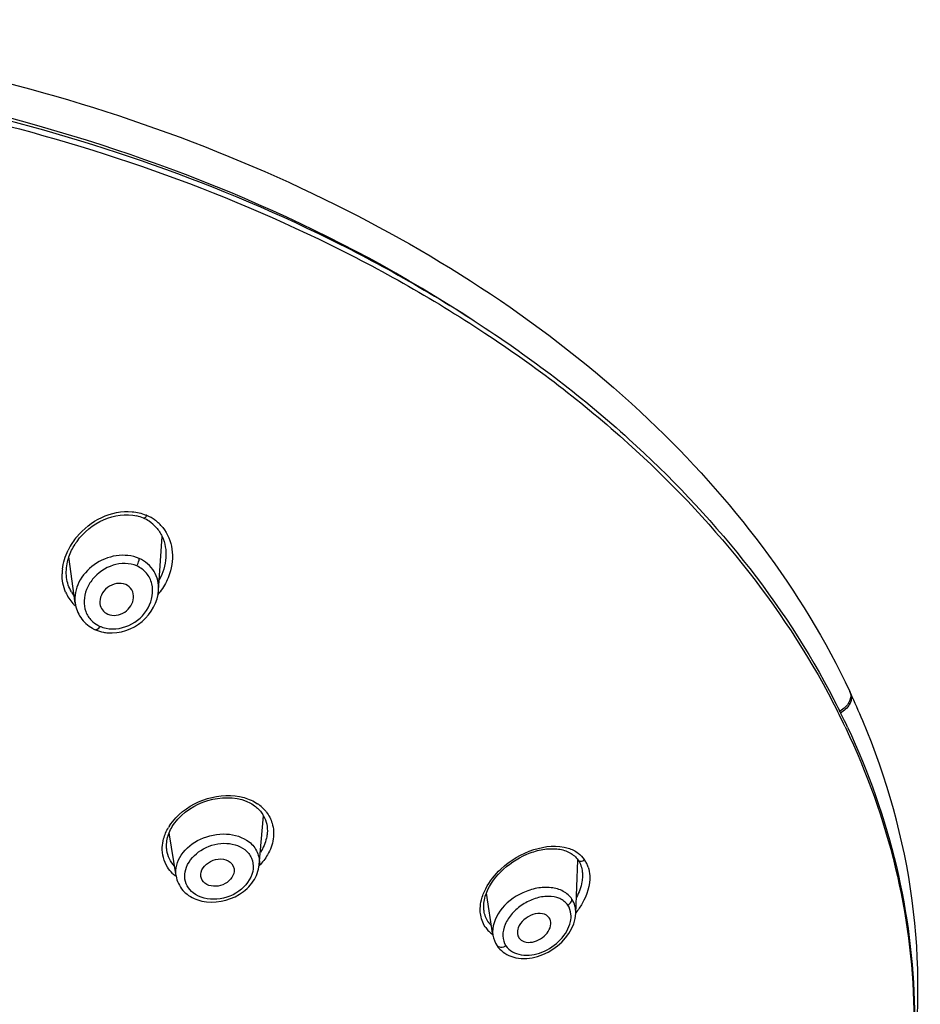
# Model space of a CAD drawing. Units: millimetres. Extents: x 0 to 1682, y 0 to 2378.
# Drawn here: x 507 to 542, y 1847 to 1885 of the extents above; entities that cross this region are included whole.
import ezdxf

# ---------------------------------------------------------------- set-up
doc = ezdxf.new("R2010")
doc.units = ezdxf.units.MM
doc.header["$LTSCALE"] = 155.01037
doc.layers.get('0').update_dxf_attribs({"linetype": 'CONTINUOUS'})
doc.layers.add('_SURFACE', color=7, linetype='CONTINUOUS')

msp = doc.modelspace()

# ---------------------------------------------------------------- linework, layer by layer
at = {"color": 7, "linetype": 'Continuous'}
for p, q in [((512.871, 1864.487), (512.871, 1864.486)), ((509.011, 1863.7), (509.011, 1863.704)), ((539.495, 1859.205), (539.495, 1859.205)), ((538.848, 1858.957), (538.882, 1858.89)), ((516.812, 1853.766), (516.811, 1853.762)), ((512.909, 1853.098), (512.908, 1853.102)), ((525.242, 1850.739), (525.241, 1850.74))]:
    msp.add_line(p, q, dxfattribs=at)
at = {"color": 9, "linetype": 'Continuous'}
for p, q in [((539.283, 1857.903), (539.306, 1857.853)), ((528.906, 1852.709), (528.905, 1852.709))]:
    msp.add_line(p, q, dxfattribs=at)
at = {"color": 7, "linetype": 'Continuous'}
for centre, radius, start, end in [((511.372, 1864.579), 1.564, 66.3952, 76.3678), ((511.411, 1864.673), 1.463, 56.3698, 66.3507), ((511.428, 1864.701), 1.429, 41.8656, 56.3097), ((511.399, 1863.674), 2.449, 144.065, 147.3013), ((512.15, 1846.456), 30.17, 24.9957, 25.1366), ((511.519, 1846.167), 30.864, 22.8234, 24.987), ((511.983, 1845.077), 30.239, 25.0593, 27.1816), ((515.673, 1853.878), 1.144, 29.0796, 32.6857), ((514.938, 1855.489), 2.061, 327.001, 328.1678), ((514.077, 1854.669), 1.422, 220.1464, 221.4971), ((528.163, 1852.212), 0.893, 33.7868, 34.9556)]:
    msp.add_arc(centre, radius, start, end, dxfattribs=at)
at = {"color": 9, "linetype": 'Continuous'}
for centre, radius, start, end in [((511.445, 1864.56), 1.704, 66.334, 67.5146), ((511.462, 1864.598), 1.662, 53.6044, 66.3223), ((511.488, 1864.637), 1.615, 38.7078, 53.5395), ((511.501, 1863.548), 2.723, 140.2715, 146.1323), ((511.381, 1863.627), 2.579, 146.1137, 153.6877), ((510.775, 1863.816), 1.939, 173.8433, 179.1695), ((510.442, 1863.772), 1.601, 203.5039, 222.284), ((510.462, 1863.86), 1.455, 209.5864, 217.5065), ((510.446, 1863.778), 1.608, 222.3571, 227.8508), ((512.05, 1844.931), 30.164, 25.4705, 27.4997), ((515.555, 1853.604), 1.573, 51.8197, 55.927), ((515.609, 1853.673), 1.485, 43.0411, 51.8172), ((515.656, 1853.718), 1.42, 38.2726, 43.0072), ((514.713, 1852.949), 2.026, 147.2786, 149.3707), ((528.257, 1852.115), 1.084, 33.8082, 35.3145), ((528.246, 1852.109), 1.096, 25.7714, 33.7515), ((528.186, 1852.08), 1.163, 18.1917, 25.7629), ((514.206, 1853.288), 1.529, 225.4788, 231.8087), ((526.25, 1850.876), 1.016, 213.8107, 219.1057), ((526.229, 1850.75), 1.131, 213.8062, 215.5197), ((526.247, 1850.764), 1.154, 215.5557, 224.6422), ((526.299, 1850.816), 1.227, 224.7, 234.6892), ((526.263, 1850.886), 1.033, 219.1169, 224.9652)]:
    msp.add_arc(centre, radius, start, end, dxfattribs=at)
at = {"color": 7, "linetype": 'Continuous'}
for points, knots in [([(434.897, 1859.272), (436.758, 1863.238), (442.599, 1870.808), (455.029, 1879.018), (470.346, 1884.22), (487.18, 1885.997), (504.013, 1884.22), (519.331, 1879.017), (531.761, 1870.808), (537.602, 1863.238), (539.463, 1859.272)], [0, 0, 0, 0, 0.107343, 0.227893, 0.360468, 0.5, 0.639533, 0.772108, 0.892657, 1, 1, 1, 1]), ([(435.512, 1858.957), (437.484, 1862.775), (441.816, 1868.063), (449.085, 1873.617), (457.944, 1878.599), (470.737, 1882.825), (487.18, 1884.521), (503.623, 1882.825), (516.416, 1878.599), (525.274, 1873.617), (532.543, 1868.063), (536.876, 1862.775), (538.848, 1858.957)], [0, 0, 0, 0, 0.107504, 0.166355, 0.228502, 0.360901, 0.5, 0.639098, 0.771497, 0.833645, 0.892496, 1, 1, 1, 1]), ([(509.416, 1865.112), (509.677, 1865.472), (510.382, 1866.058), (511.32, 1866.201), (511.74, 1866.099)], [0, 0, 0, 0, 0.507095, 1, 1, 1, 1]), ([(509.011, 1863.704), (508.985, 1863.905), (509.003, 1864.184), (509.079, 1864.446), (509.102, 1864.513)], [0, 0, 0, 0, 0.741562, 1, 1, 1, 1]), ([(541.855, 1844.034), (542.185, 1846.384), (542.226, 1851.242), (540.904, 1855.912), (539.967, 1858.139)], [0, 0, 0, 0, 0.495489, 1, 1, 1, 1]), ([(539.375, 1857.885), (540.186, 1856.151), (541.46, 1852.557), (542.183, 1846.915), (541.663, 1841.261), (540.516, 1837.639), (539.766, 1835.889)], [0, 0, 0, 0, 0.253587, 0.500926, 0.747765, 1, 1, 1, 1]), ([(513.342, 1854.315), (513.69, 1854.7), (514.625, 1855.223), (515.729, 1855.164), (516.161, 1854.929)], [0, 0, 0, 0, 0.513058, 1, 1, 1, 1]), ([(512.908, 1853.102), (512.9, 1853.157), (512.882, 1853.388), (512.934, 1853.622), (513.001, 1853.784)], [0, 0, 0, 0, 0.240658, 1, 1, 1, 1]), ([(525.334, 1851.438), (525.472, 1851.793), (525.974, 1852.441), (526.829, 1852.96), (527.584, 1853.161), (528.116, 1853.174), (528.581, 1853.041), (528.815, 1852.839), (528.895, 1852.724)], [0, 0, 0, 0, 0.26201, 0.54122, 0.674307, 0.796088, 0.903312, 1, 1, 1, 1]), ([(525.242, 1850.739), (525.233, 1850.793), (525.215, 1851.03), (525.269, 1851.269), (525.334, 1851.438)], [0, 0, 0, 0, 0.234123, 1, 1, 1, 1])]:
    msp.add_open_spline(points, degree=3, knots=knots, dxfattribs=at)
at = {"color": 9, "linetype": 'Continuous'}
for points, knots in [([(524.846, 1873.683), (519.565, 1877.167), (507.218, 1882.404), (487.183, 1884.943), (467.148, 1882.405), (454.8, 1877.17), (449.519, 1873.687)], [0, 0, 0, 0, 0.240411, 0.499994, 0.75958, 1, 1, 1, 1]), ([(435.588, 1858.926), (437.573, 1862.717), (443.52, 1869.9), (455.806, 1877.685), (470.808, 1882.617), (487.232, 1884.295), (503.645, 1882.596), (516.414, 1878.385), (525.256, 1873.425), (532.506, 1867.904), (536.832, 1862.653), (538.806, 1858.859)], [0, 0, 0, 0, 0.107342, 0.228107, 0.360678, 0.499969, 0.639239, 0.771751, 0.833913, 0.892736, 1, 1, 1, 1]), ([(509.407, 1865.288), (509.668, 1865.602), (510.325, 1866.12), (511.159, 1866.3), (511.559, 1866.264)], [0, 0, 0, 0, 0.504109, 1, 1, 1, 1]), ([(512.129, 1866.121), (512.119, 1866.103), (512.091, 1866.058), (512.033, 1865.997), (511.998, 1866.012)], [0, 0, 0, 0, 0.351953, 1, 1, 1, 1]), ([(513.105, 1864.809), (513.151, 1864.492), (513.102, 1864.044), (512.938, 1863.646), (512.889, 1863.546)], [0, 0, 0, 0, 0.742883, 1, 1, 1, 1]), ([(539.469, 1858.941), (539.452, 1858.896), (539.357, 1858.706), (539.184, 1858.564), (539.04, 1858.489)], [0, 0, 0, 0, 0.22913, 1, 1, 1, 1]), ([(539.513, 1858.918), (539.501, 1858.871), (539.416, 1858.67), (539.242, 1858.517), (539.096, 1858.436)], [0, 0, 0, 0, 0.226772, 1, 1, 1, 1]), ([(539.306, 1857.853), (540.127, 1856.123), (541.419, 1852.536), (542.163, 1846.899), (541.656, 1841.249), (540.512, 1837.63), (539.762, 1835.881)], [0, 0, 0, 0, 0.253888, 0.50114, 0.747797, 1, 1, 1, 1]), ([(513.257, 1854.361), (513.585, 1854.712), (514.444, 1855.223), (515.453, 1855.277), (515.909, 1855.148)], [0, 0, 0, 0, 0.503415, 1, 1, 1, 1]), ([(517.003, 1854.151), (517.062, 1853.956), (517.086, 1853.519), (516.933, 1853.114), (516.824, 1852.925)], [0, 0, 0, 0, 0.483821, 1, 1, 1, 1]), ([(516.811, 1853.762), (516.806, 1853.699), (516.765, 1853.438), (516.655, 1853.191), (516.547, 1853.023)], [0, 0, 0, 0, 0.241785, 1, 1, 1, 1]), ([(525.308, 1851.606), (525.455, 1851.891), (525.981, 1852.542), (527.084, 1853.206), (528.089, 1853.316), (528.513, 1853.182)], [0, 0, 0, 0, 0.253928, 0.648223, 1, 1, 1, 1]), ([(529.157, 1852.718), (529.136, 1852.702), (529.063, 1852.658), (528.94, 1852.658), (528.906, 1852.709)], [0, 0, 0, 0, 0.306211, 1, 1, 1, 1]), ([(529.291, 1852.444), (529.326, 1852.337), (529.411, 1851.852), (529.247, 1851.353), (529.06, 1851.03)], [0, 0, 0, 0, 0.231872, 1, 1, 1, 1]), ([(529.068, 1852.074), (529.065, 1852.007), (529.034, 1851.728), (528.935, 1851.459), (528.836, 1851.27)], [0, 0, 0, 0, 0.23889, 1, 1, 1, 1]), ([(525.289, 1850.121), (525.186, 1850.275), (525.1, 1850.523), (525.092, 1850.773), (525.094, 1850.838)], [0, 0, 0, 0, 0.740596, 1, 1, 1, 1])]:
    msp.add_open_spline(points, degree=3, knots=knots, dxfattribs=at)
for points in [[(511.559, 1866.264), (511.743, 1866.248), (511.926, 1866.205), (512.097, 1866.134)], [(512.749, 1865.647), (512.938, 1865.41), (513.062, 1865.109), (513.105, 1864.809)], [(508.847, 1864.024), (508.875, 1864.282), (508.954, 1864.538), (509.069, 1864.771)], [(512.871, 1864.486), (512.851, 1864.183), (512.758, 1863.878), (512.614, 1863.609)], [(508.974, 1863.133), (508.878, 1863.355), (508.832, 1863.603), (508.836, 1863.844)], [(509.197, 1863.142), (509.1, 1863.312), (509.037, 1863.506), (509.011, 1863.7)], [(512.889, 1863.546), (512.798, 1863.362), (512.682, 1863.188), (512.549, 1863.031)], [(539.463, 1859.272), (539.51, 1859.172), (539.506, 1859.045), (539.469, 1858.941)], [(539.495, 1859.205), (539.523, 1859.143), (539.534, 1859.072), (539.529, 1859.005)], [(539.529, 1859.005), (539.526, 1858.975), (539.521, 1858.946), (539.513, 1858.918)], [(515.909, 1855.148), (516.095, 1855.096), (516.276, 1855.015), (516.436, 1854.907)], [(516.771, 1854.598), (516.875, 1854.466), (516.956, 1854.312), (517.003, 1854.151)], [(513.009, 1854.044), (513.082, 1854.157), (513.165, 1854.263), (513.257, 1854.361)], [(512.783, 1853.544), (512.824, 1853.697), (512.89, 1853.845), (512.97, 1853.981)], [(512.73, 1853.211), (512.735, 1853.323), (512.753, 1853.436), (512.783, 1853.544)], [(512.932, 1852.447), (512.791, 1852.67), (512.719, 1852.948), (512.73, 1853.211)], [(513.206, 1852.476), (513.053, 1852.648), (512.944, 1852.871), (512.909, 1853.098)], [(528.513, 1853.182), (528.653, 1853.138), (528.789, 1853.072), (528.906, 1852.984)], [(528.906, 1852.984), (528.996, 1852.916), (529.076, 1852.834), (529.141, 1852.742)], [(516.824, 1852.925), (516.735, 1852.77), (516.624, 1852.627), (516.5, 1852.498)], [(513.134, 1852.198), (513.058, 1852.273), (512.989, 1852.357), (512.932, 1852.447)], [(525.14, 1851.167), (525.178, 1851.319), (525.236, 1851.467), (525.308, 1851.606)], [(525.094, 1850.838), (525.097, 1850.949), (525.114, 1851.06), (525.14, 1851.167)], [(525.406, 1850.31), (525.321, 1850.438), (525.265, 1850.588), (525.242, 1850.739)], [(529.06, 1851.03), (528.987, 1850.903), (528.902, 1850.782), (528.809, 1850.667)]]:
    msp.add_open_spline(points, degree=3, dxfattribs=at)
at = {"color": 7, "linetype": 'Continuous'}
for points in [[(512.493, 1865.655), (512.587, 1865.549), (512.666, 1865.428), (512.726, 1865.3)], [(512.726, 1865.3), (512.842, 1865.05), (512.889, 1864.762), (512.871, 1864.488)], [(509.102, 1864.513), (509.16, 1864.683), (509.241, 1864.846), (509.338, 1864.997)], [(516.161, 1854.929), (516.231, 1854.891), (516.298, 1854.847), (516.36, 1854.798)], [(516.36, 1854.798), (516.467, 1854.714), (516.563, 1854.611), (516.636, 1854.496)], [(513.121, 1854.02), (513.185, 1854.125), (513.26, 1854.224), (513.342, 1854.315)], [(516.673, 1854.434), (516.784, 1854.236), (516.831, 1853.993), (516.812, 1853.766)], [(513.001, 1853.784), (513.035, 1853.866), (513.075, 1853.945), (513.121, 1854.02)], [(528.905, 1852.709), (528.949, 1852.645), (528.984, 1852.573), (529.009, 1852.5)], [(529.009, 1852.5), (529.036, 1852.423), (529.053, 1852.344), (529.062, 1852.264)], [(529.062, 1852.264), (529.069, 1852.201), (529.07, 1852.137), (529.068, 1852.074)]]:
    msp.add_open_spline(points, degree=3, dxfattribs=at)
at = {"layer": '_SURFACE', "color": 7, "linetype": 'Continuous'}
for p, q in [((512.587, 1863.21), (512.724, 1865.299)), ((509.344, 1862.711), (509.104, 1864.512)), ((516.502, 1852.537), (516.671, 1854.433)), ((513.265, 1852.109), (513.003, 1853.784)), ((528.808, 1850.645), (528.894, 1852.71)), ((525.586, 1849.805), (525.336, 1851.438)), ((525.747, 1849.389), (525.747, 1849.39))]:
    msp.add_line(p, q, dxfattribs=at)
at = {"layer": '_SURFACE', "color": 9, "linetype": 'Continuous'}
for centre, radius, start, end in [((510.753, 1862.82), 1.107, 241.2447, 246.3323), ((510.772, 1862.866), 1.156, 246.3798, 252.4412)]:
    msp.add_arc(centre, radius, start, end, dxfattribs=at)
at = {"layer": '_SURFACE', "color": 7, "linetype": 'Continuous'}
for centre, radius, start, end in [((510.694, 1862.962), 1.406, 241.0853, 246.3354), ((510.75, 1863.152), 1.604, 258.987, 265.0536)]:
    msp.add_arc(centre, radius, start, end, dxfattribs=at)
at = {"layer": '_SURFACE', "color": 9, "linetype": 'Continuous'}
for points, knots in [([(511.833, 1864.444), (511.559, 1864.564), (510.914, 1864.625), (510.05, 1864.259), (509.435, 1863.582), (509.308, 1862.983), (509.344, 1862.712)], [0, 0, 0, 0, 0.25264, 0.516198, 0.769018, 1, 1, 1, 1]), ([(511.74, 1864.153), (511.458, 1864.277), (510.766, 1864.27), (510.093, 1863.792), (509.767, 1863.253), (509.664, 1862.811), (509.726, 1862.374), (509.883, 1862.128), (509.982, 1862.028)], [0, 0, 0, 0, 0.254098, 0.518004, 0.645839, 0.767597, 0.884301, 1, 1, 1, 1]), ([(510.423, 1861.764), (510.745, 1861.662), (511.487, 1861.743), (512.268, 1862.446), (512.433, 1863.321), (512.145, 1863.899), (511.884, 1864.09), (511.74, 1864.153)], [0, 0, 0, 0, 0.259249, 0.520704, 0.761716, 0.879466, 1, 1, 1, 1]), ([(511.74, 1864.153), (511.781, 1864.222), (511.82, 1864.32), (511.833, 1864.422), (511.833, 1864.444)], [0, 0, 0, 0, 0.780041, 1, 1, 1, 1]), ([(512.587, 1863.21), (512.603, 1863.46), (512.488, 1863.992), (512.068, 1864.341), (511.833, 1864.444)], [0, 0, 0, 0, 0.493278, 1, 1, 1, 1]), ([(510.309, 1861.807), (510.294, 1861.784), (510.254, 1861.728), (510.175, 1861.655), (510.13, 1861.675)], [0, 0, 0, 0, 0.350268, 1, 1, 1, 1]), ([(513.265, 1852.111), (513.223, 1852.383), (513.419, 1853.019), (514.206, 1853.606), (515.189, 1853.818), (515.862, 1853.616), (516.106, 1853.424)], [0, 0, 0, 0, 0.219963, 0.478299, 0.751947, 1, 1, 1, 1]), ([(513.7, 1851.715), (513.641, 1851.822), (513.574, 1852.075), (513.683, 1852.616), (514.221, 1853.178), (515.087, 1853.453), (515.718, 1853.302), (515.94, 1853.127)], [0, 0, 0, 0, 0.108408, 0.221624, 0.475092, 0.75023, 1, 1, 1, 1]), ([(516.106, 1853.424), (516.239, 1853.319), (516.462, 1853.049), (516.516, 1852.702), (516.502, 1852.538)], [0, 0, 0, 0, 0.507953, 1, 1, 1, 1]), ([(515.94, 1853.127), (516.051, 1853.04), (516.235, 1852.811), (516.321, 1852.207), (515.835, 1851.476), (514.899, 1851.104), (514.18, 1851.248), (513.93, 1851.444)], [0, 0, 0, 0, 0.113137, 0.224231, 0.468358, 0.745141, 1, 1, 1, 1]), ([(528.659, 1851.201), (528.576, 1851.326), (528.325, 1851.542), (527.834, 1851.675), (527.284, 1851.644), (526.559, 1851.405), (525.814, 1850.855), (525.538, 1850.122), (525.586, 1849.805)], [0, 0, 0, 0, 0.107581, 0.226201, 0.357395, 0.496728, 0.770058, 1, 1, 1, 1]), ([(528.503, 1850.96), (528.427, 1851.074), (528.184, 1851.264), (527.716, 1851.336), (527.215, 1851.243), (526.734, 1851.008), (526.327, 1850.664), (526.044, 1850.244), (525.933, 1849.788), (526.018, 1849.496), (526.094, 1849.382)], [0, 0, 0, 0, 0.107633, 0.227485, 0.360969, 0.502133, 0.642885, 0.77507, 0.893189, 1, 1, 1, 1]), ([(528.503, 1850.96), (528.526, 1850.976), (528.6, 1851.037), (528.657, 1851.131), (528.659, 1851.201)], [0, 0, 0, 0, 0.279851, 1, 1, 1, 1]), ([(526.094, 1849.382), (526.221, 1849.194), (526.725, 1848.939), (527.532, 1849.093), (528.239, 1849.561), (528.547, 1850.066), (528.603, 1850.328)], [0, 0, 0, 0, 0.214924, 0.472299, 0.746536, 1, 1, 1, 1]), ([(526.094, 1849.382), (526.034, 1849.345), (525.914, 1849.296), (525.777, 1849.345), (525.747, 1849.39)], [0, 0, 0, 0, 0.568497, 1, 1, 1, 1])]:
    msp.add_open_spline(points, degree=3, knots=knots, dxfattribs=at)
at = {"layer": '_SURFACE', "color": 7, "linetype": 'Continuous'}
for points, knots in [([(511.31, 1863.43), (511.09, 1863.527), (510.527, 1863.417), (510.276, 1862.91), (510.307, 1862.681)], [0, 0, 0, 0, 0.510154, 1, 1, 1, 1]), ([(511.615, 1862.916), (511.622, 1863.02), (511.578, 1863.24), (511.407, 1863.388), (511.31, 1863.43)], [0, 0, 0, 0, 0.497275, 1, 1, 1, 1]), ([(510.612, 1861.554), (511.081, 1861.513), (512.062, 1861.843), (512.557, 1862.755), (512.587, 1863.21)], [0, 0, 0, 0, 0.508312, 1, 1, 1, 1]), ([(509.344, 1862.712), (509.37, 1862.512), (509.518, 1862.113), (509.835, 1861.831), (510.014, 1861.732)], [0, 0, 0, 0, 0.496776, 1, 1, 1, 1]), ([(510.307, 1862.681), (510.318, 1862.597), (510.384, 1862.428), (510.528, 1862.318), (510.608, 1862.283)], [0, 0, 0, 0, 0.493179, 1, 1, 1, 1]), ([(510.608, 1862.283), (510.812, 1862.194), (511.327, 1862.27), (511.601, 1862.699), (511.615, 1862.916)], [0, 0, 0, 0, 0.5052, 1, 1, 1, 1]), ([(514.231, 1852.078), (514.195, 1852.308), (514.574, 1852.803), (515.168, 1852.794), (515.367, 1852.638)], [0, 0, 0, 0, 0.479636, 1, 1, 1, 1]), ([(514.267, 1851.124), (514.75, 1851.013), (515.573, 1851.176), (516.298, 1851.846), (516.482, 1852.31), (516.502, 1852.538)], [0, 0, 0, 0, 0.511204, 0.763822, 1, 1, 1, 1]), ([(515.525, 1852.277), (515.505, 1852.052), (515.119, 1851.652), (514.571, 1851.674), (514.387, 1851.819)], [0, 0, 0, 0, 0.490407, 1, 1, 1, 1]), ([(513.265, 1852.111), (513.297, 1851.903), (513.429, 1851.63), (513.636, 1851.437), (513.693, 1851.392)], [0, 0, 0, 0, 0.743344, 1, 1, 1, 1]), ([(526.285, 1848.977), (526.804, 1848.787), (528.043, 1849.061), (528.784, 1850.095), (528.808, 1850.645)], [0, 0, 0, 0, 0.50135, 1, 1, 1, 1]), ([(527.78, 1850.468), (527.722, 1850.555), (527.497, 1850.676), (527.125, 1850.62), (526.785, 1850.425), (526.619, 1850.209), (526.573, 1850.09)], [0, 0, 0, 0, 0.212809, 0.466012, 0.740502, 1, 1, 1, 1]), ([(526.878, 1849.529), (527.093, 1849.49), (527.544, 1849.634), (527.831, 1850.03), (527.84, 1850.24)], [0, 0, 0, 0, 0.510221, 1, 1, 1, 1]), ([(526.598, 1849.698), (526.643, 1849.631), (526.741, 1849.561), (526.848, 1849.534), (526.878, 1849.529)], [0, 0, 0, 0, 0.73135, 1, 1, 1, 1])]:
    msp.add_open_spline(points, degree=3, knots=knots, dxfattribs=at)
at = {"layer": '_SURFACE', "color": 9, "linetype": 'Continuous'}
for points in [[(509.982, 1862.028), (510.052, 1861.958), (510.134, 1861.898), (510.22, 1861.85)], [(513.93, 1851.444), (513.837, 1851.518), (513.756, 1851.611), (513.7, 1851.715)], [(528.808, 1850.646), (528.816, 1850.838), (528.766, 1851.042), (528.659, 1851.201)], [(528.622, 1850.618), (528.61, 1850.738), (528.57, 1850.86), (528.503, 1850.96)], [(528.603, 1850.328), (528.623, 1850.423), (528.631, 1850.522), (528.622, 1850.618)]]:
    msp.add_open_spline(points, degree=3, dxfattribs=at)
at = {"layer": '_SURFACE', "color": 7, "linetype": 'Continuous'}
for points in [[(510.13, 1861.675), (510.23, 1861.631), (510.336, 1861.598), (510.444, 1861.577)], [(515.367, 1852.638), (515.47, 1852.557), (515.537, 1852.408), (515.525, 1852.277)], [(514.387, 1851.819), (514.308, 1851.882), (514.247, 1851.979), (514.231, 1852.078)], [(513.693, 1851.392), (513.859, 1851.262), (514.061, 1851.172), (514.267, 1851.124)], [(527.84, 1850.24), (527.843, 1850.319), (527.823, 1850.403), (527.78, 1850.468)], [(526.573, 1850.09), (526.544, 1850.013), (526.529, 1849.926), (526.542, 1849.844)], [(525.586, 1849.805), (525.609, 1849.659), (525.664, 1849.513), (525.747, 1849.39)], [(526.542, 1849.844), (526.55, 1849.793), (526.569, 1849.742), (526.598, 1849.698)], [(525.747, 1849.389), (525.873, 1849.202), (526.073, 1849.055), (526.285, 1848.977)]]:
    msp.add_open_spline(points, degree=3, dxfattribs=at)

doc.saveas('drawing.dxf')
